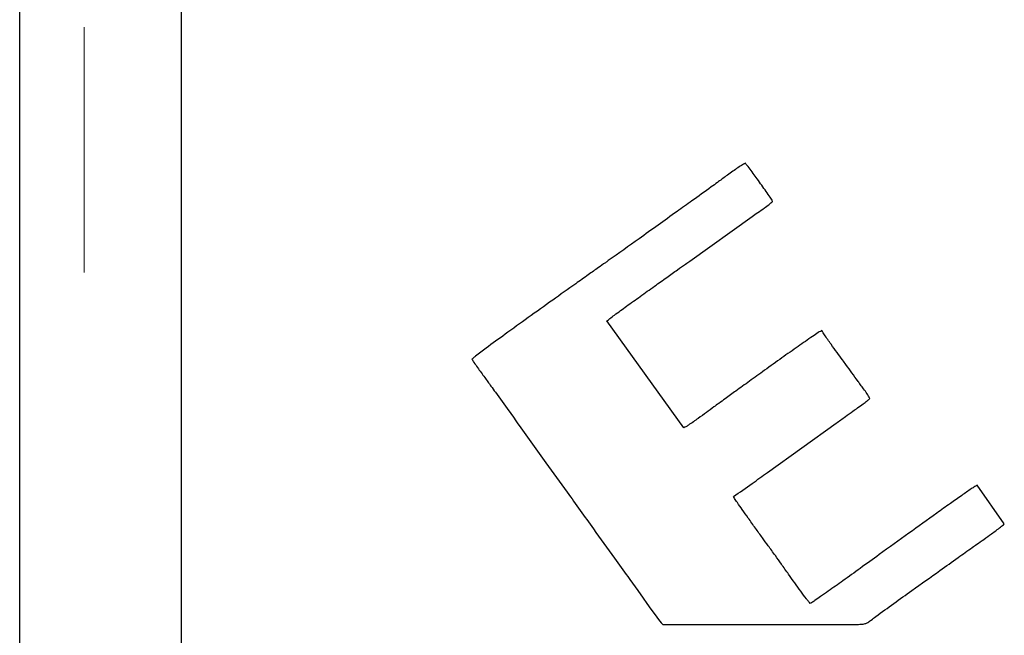
# Model space of a CAD drawing. Units: millimetres. Extents: x 7 to 412, y 7 to 290.
# Drawn here: x 35 to 50, y 167 to 177 of the extents above; entities that cross this region are included whole.
import ezdxf

# ---------------------------------------------------------------- set-up
doc = ezdxf.new("R2010")
doc.units = ezdxf.units.MM
doc.linetypes.add('PHANTOM', pattern=[12.7, 6.35, -1.27, 1.27, -1.27, 1.27, -1.27])

msp = doc.modelspace()

# ---------------------------------------------------------------- linework, layer by layer
at = {"color": 7, "linetype": 'Continuous', "lineweight": 30}
for p, q in [((35.0853, 161.2328), (35.0853, 239.2328)), ((37.5853, 237.7328), (37.5853, 162.7328)), ((45.4545, 173.1128), (46.4163, 173.8027)), ((45.3625, 170.5321), (44.171, 172.1845)), ((46.6538, 169.839), (47.7162, 170.6008)), ((50.32, 169.0424), (49.8985, 169.6402))]:
    msp.add_line(p, q, dxfattribs=at)
at = {"color": 8, "linetype": 'PHANTOM', "lineweight": 0}
msp.add_line((36.0853, 227.5328), (36.0853, 172.9328), dxfattribs=at)
at = {"color": 7, "linetype": 'Continuous', "lineweight": 30}
for points, knots in [([(46.3141, 174.6276), (46.2936, 174.6168), (46.2467, 174.5921), (46.1491, 174.5241), (46.0247, 174.436), (45.8949, 174.3399), (45.8178, 174.2832), (45.7866, 174.2603)], [0, 0, 0, 0, 0.1080211, 0.2471418, 0.553893, 0.8193807, 1, 1, 1, 1]), ([(46.7355, 174.037), (46.7223, 174.0585), (46.6904, 174.1104), (46.6099, 174.2251), (46.5018, 174.3772), (46.3964, 174.5245), (46.3329, 174.6041), (46.3141, 174.6276)], [0, 0, 0, 0, 0.1042536, 0.2515874, 0.5792079, 0.8757176, 1, 1, 1, 1]), ([(45.7866, 174.2603), (45.6869, 174.188), (45.5106, 174.0604), (45.3331, 173.9342), (45.256, 173.8795)], [0, 0, 0, 0, 0.5656687, 1, 1, 1, 1]), ([(46.4163, 173.8027), (46.4455, 173.8229), (46.5092, 173.867), (46.5985, 173.9284), (46.6774, 173.9845), (46.7179, 174.0211), (46.7355, 174.037)], [0, 0, 0, 0, 0.2686395, 0.5867652, 0.8206593, 1, 1, 1, 1]), ([(45.256, 173.8795), (45.0607, 173.7387), (44.7071, 173.4839), (44.3518, 173.2315), (44.1928, 173.1185)], [0, 0, 0, 0, 0.5525519, 1, 1, 1, 1]), ([(44.1928, 173.1185), (44.1776, 173.1078), (44.1267, 173.0719), (44.0237, 172.9989), (43.8708, 172.8906), (43.6348, 172.723), (43.3244, 172.502), (42.9597, 172.2412), (42.6168, 171.9938), (42.3432, 171.7956), (42.1781, 171.6702), (42.1039, 171.6134), (42.0876, 171.597), (42.0831, 171.5925)], [0, 0, 0, 0, 0.0214892, 0.0717449, 0.1454439, 0.2372572, 0.4053394, 0.5843575, 0.7536606, 0.8925915, 0.9733437, 0.9927524, 1, 1, 1, 1]), ([(44.171, 172.1845), (44.186, 172.1971), (44.2242, 172.2288), (44.3266, 172.304), (44.4824, 172.4184), (44.689, 172.567), (44.8965, 172.7157), (45.0899, 172.8536), (45.2505, 172.9679), (45.3693, 173.0522), (45.4326, 173.0973), (45.4545, 173.1128)], [0, 0, 0, 0, 0.0370971, 0.0938986, 0.2406817, 0.4030573, 0.5758833, 0.7240595, 0.852853, 0.949192, 1, 1, 1, 1]), ([(47.4983, 172.0355), (47.4903, 172.0317), (47.4706, 172.0224), (47.423, 171.9917), (47.3072, 171.9154), (47.1204, 171.7843), (46.8726, 171.6086), (46.6215, 171.4284), (46.3842, 171.2572), (46.1816, 171.1107), (46.0237, 170.9962), (45.9352, 170.9325), (45.9015, 170.9083)], [0, 0, 0, 0, 0.0136204, 0.0334902, 0.086684, 0.2265557, 0.3834959, 0.552883, 0.7006983, 0.8326137, 0.9364426, 1, 1, 1, 1]), ([(47.8693, 171.5088), (47.8516, 171.5331), (47.8063, 171.5952), (47.7298, 171.6997), (47.6369, 171.8295), (47.5551, 171.9407), (47.5112, 172.0139), (47.4983, 172.0355)], [0, 0, 0, 0, 0.14008596, 0.35781856, 0.60289268, 0.88303119, 1, 1, 1, 1]), ([(42.0831, 171.5925), (42.0935, 171.5759), (42.1208, 171.5319), (42.1876, 171.4381), (42.2751, 171.3155), (42.3678, 171.1885), (42.4229, 171.1126), (42.4456, 171.0812)], [0, 0, 0, 0, 0.0937785, 0.2477667, 0.5508741, 0.8148545, 1, 1, 1, 1]), ([(48.2399, 170.9847), (48.226, 171.0093), (48.1968, 171.0606), (48.145, 171.1296), (48.0981, 171.1926), (48.0698, 171.2311), (48.0576, 171.2478)], [0, 0, 0, 0, 0.2639356, 0.552952, 0.8062023, 1, 1, 1, 1]), ([(42.4456, 171.0812), (42.5146, 170.9854), (42.6382, 170.8138), (42.7608, 170.6416), (42.815, 170.5655)], [0, 0, 0, 0, 0.5582634, 1, 1, 1, 1]), ([(47.9775, 170.7884), (48.0013, 170.8051), (48.0546, 170.8425), (48.1294, 170.8944), (48.1951, 170.941), (48.2268, 170.972), (48.2399, 170.9847)], [0, 0, 0, 0, 0.2661566, 0.5953331, 0.8328545, 1, 1, 1, 1]), ([(45.9015, 170.9083), (45.8763, 170.8899), (45.813, 170.8435), (45.7074, 170.7651), (45.5771, 170.6698), (45.47, 170.5953), (45.3962, 170.5473), (45.3718, 170.5363), (45.3625, 170.5321)], [0, 0, 0, 0, 0.1422657, 0.3579572, 0.5995841, 0.8778626, 0.9532945, 1, 1, 1, 1]), ([(47.7162, 170.6008), (47.7647, 170.6355), (47.8518, 170.698), (47.9388, 170.7606), (47.9775, 170.7884)], [0, 0, 0, 0, 0.5558671, 1, 1, 1, 1]), ([(42.815, 170.5655), (42.9524, 170.3726), (43.1978, 170.0281), (43.446, 169.6855), (43.5552, 169.5347)], [0, 0, 0, 0, 0.5597972, 1, 1, 1, 1]), ([(46.1309, 169.4651), (46.2281, 169.5323), (46.4043, 169.6542), (46.5765, 169.7818), (46.6538, 169.839)], [0, 0, 0, 0, 0.55122301, 1, 1, 1, 1]), ([(49.8985, 169.6402), (49.8936, 169.6378), (49.8814, 169.6319), (49.8519, 169.613), (49.7775, 169.564), (49.6518, 169.476), (49.4737, 169.3501), (49.2006, 169.1546), (48.834, 168.8903), (48.4397, 168.6052), (48.0996, 168.3596), (47.8371, 168.1705), (47.6329, 168.0248), (47.4884, 167.9224), (47.402, 167.8634), (47.3495, 167.8269), (47.3252, 167.8137), (47.3186, 167.8102)], [0, 0, 0, 0, 0.0052379, 0.012776, 0.033243, 0.0897151, 0.1582413, 0.2401069, 0.4081731, 0.5867914, 0.7016028, 0.8059118, 0.8936434, 0.9395146, 0.9737762, 0.9929408, 1, 1, 1, 1]), ([(43.5552, 169.5347), (43.6902, 169.3447), (43.9333, 169.0024), (44.1798, 168.6626), (44.2894, 168.5115)], [0, 0, 0, 0, 0.5552204, 1, 1, 1, 1]), ([(46.721, 168.6299), (46.7029, 168.6547), (46.6552, 168.72), (46.5715, 168.835), (46.4682, 168.9776), (46.3638, 169.1231), (46.27, 169.2548), (46.2001, 169.3567), (46.1537, 169.4232), (46.1359, 169.4558), (46.1309, 169.4651)], [0, 0, 0, 0, 0.0901238, 0.2370476, 0.4171017, 0.606621, 0.7624366, 0.8911345, 0.9691889, 1, 1, 1, 1]), ([(49.8243, 168.6777), (49.8475, 168.694), (49.9067, 168.7355), (50.0068, 168.8058), (50.1298, 168.8945), (50.2387, 168.971), (50.301, 169.0257), (50.32, 169.0424)], [0, 0, 0, 0, 0.1378668, 0.352772, 0.5958485, 0.8770906, 1, 1, 1, 1]), ([(49.3239, 168.3195), (49.418, 168.3869), (49.5847, 168.5064), (49.7516, 168.6257), (49.8243, 168.6777)], [0, 0, 0, 0, 0.564311, 1, 1, 1, 1]), ([(44.2894, 168.5115), (44.359, 168.4161), (44.4836, 168.2451), (44.6053, 168.0721), (44.659, 167.9956)], [0, 0, 0, 0, 0.5580166, 1, 1, 1, 1]), ([(47.3186, 167.8102), (47.3096, 167.8198), (47.2878, 167.8431), (47.24, 167.9065), (47.1355, 168.0465), (47.0078, 168.2261), (46.8769, 168.4104), (46.7903, 168.5334), (46.7402, 168.6033), (46.721, 168.6299)], [0, 0, 0, 0, 0.0389289, 0.0943249, 0.2346101, 0.5553691, 0.7457618, 0.9029008, 1, 1, 1, 1]), ([(48.331, 167.6073), (48.5168, 167.7422), (48.8466, 167.9813), (49.1789, 168.2168), (49.3239, 168.3195)], [0, 0, 0, 0, 0.5638017, 1, 1, 1, 1]), ([(48.0192, 167.4852), (48.0487, 167.4854), (48.0982, 167.4858), (48.1636, 167.4945), (48.2161, 167.5174), (48.2676, 167.5591), (48.3075, 167.5895), (48.331, 167.6073)], [0, 0, 0, 0, 0.2555314, 0.4288153, 0.5661121, 0.7446177, 1, 1, 1, 1]), ([(45.032, 167.487), (45.0325, 167.4869), (45.0336, 167.4867), (45.0368, 167.4864), (45.0453, 167.4859), (45.0702, 167.4853), (45.1429, 167.4842), (45.2721, 167.4834), (45.4599, 167.4827), (45.7563, 167.4824), (46.1628, 167.4824), (46.6151, 167.483), (47.0216, 167.4836), (47.3527, 167.4842), (47.6367, 167.4847), (47.8537, 167.4851), (47.9737, 167.4852), (48.0192, 167.4852)], [0, 0, 0, 0, 0.0004853, 0.0011988, 0.0032015, 0.0090211, 0.0261914, 0.0762433, 0.1387908, 0.2148062, 0.3738545, 0.5469978, 0.6690552, 0.7821257, 0.8794671, 0.9543373, 1, 1, 1, 1])]:
    msp.add_open_spline(points, degree=3, knots=knots, dxfattribs=at)
for points in [[(48.0576, 171.2478), (47.9907, 171.3428), (47.9356, 171.4171), (47.8693, 171.5088)], [(44.659, 167.9956), (44.6999, 167.9376), (45.012, 167.4949), (45.032, 167.487)]]:
    msp.add_open_spline(points, degree=3, dxfattribs=at)

doc.saveas('drawing.dxf')
